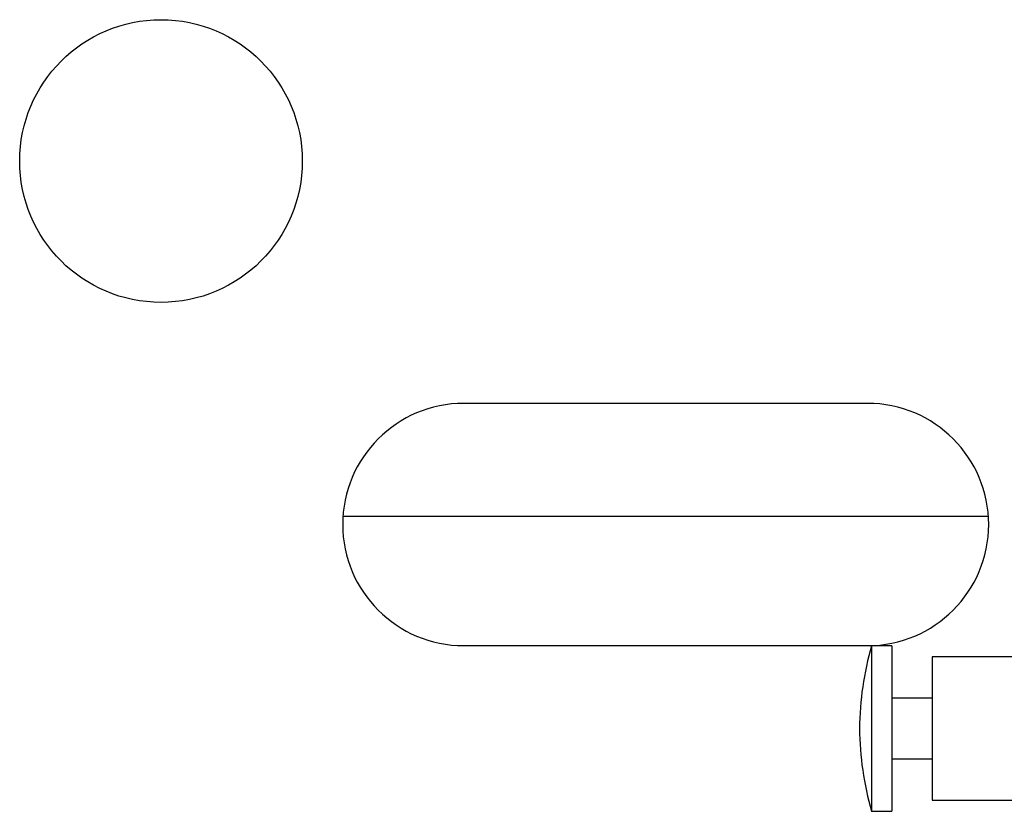
# Model space of a CAD drawing. Extents: x 6 to 234, y 335 to 581.
# Drawn here: x 51 to 56, y 513 to 517 of the extents above; entities that cross this region are included whole.
import ezdxf

# ---------------------------------------------------------------- set-up
doc = ezdxf.new("R2010")
doc.units = 0
for name, color, linetype in [('DEFAULT', 7, 'CONTINUOUS'), ('MP3030228_機長800通', 7, 'CONTINUOUS'), ('USBカバー', 7, 'CONTINUOUS')]:
    doc.layers.add(name, color=color, linetype=linetype)

# ---------------------------------------------------------------- blocks, each defined once
blk = doc.blocks.new('SE10')
at = {"layer": 'MP3030228_機長800通', "color": 7, "linetype": 'CONTINUOUS'}
for p, q in [((27, 10.6186), (25, 10.6186)), ((27.5987, 10.0586), (24.4013, 10.0586)), ((25, 9.4186), (27, 9.4186))]:
    blk.add_line(p, q, dxfattribs=at)
blk.add_circle((23.5, 11.8186), 0.7, dxfattribs=at)
for centre, start, end in [((25, 10.0186), 90, 270), ((27, 10.0186), 270, 90)]:
    blk.add_arc(centre, 0.6, start, end, dxfattribs=at)
at = {"layer": 'USBカバー', "color": 7, "linetype": 'CONTINUOUS'}
for p, q in [((27.02, 9.4182), (27.02, 8.5982)), ((27.12, 9.4182), (27.02, 9.4182)), ((27.12, 9.4182), (27.12, 8.5982)), ((27.32, 9.3632), (27.32, 8.6532)), ((27.86, 9.3632), (27.32, 9.3632)), ((27.32, 9.1582), (27.12, 9.1582)), ((27.12, 8.8582), (27.32, 8.8582)), ((27.32, 8.6532), (27.86, 8.6532)), ((27.02, 8.5982), (27.12, 8.5982))]:
    blk.add_line(p, q, dxfattribs=at)
for centre, start, end in [((28.4688, 8.9968), 163.7819, 179.5668), ((28.4688, 9.0196), 180.4332, 196.2181)]:
    blk.add_arc(centre, 1.5088, start, end, dxfattribs=at)

msp = doc.modelspace()

# ---------------------------------------------------------------- block references
at = {"layer": 'DEFAULT', "color": 7}
msp.add_blockref('SE10', (27.8481, 504.8373), dxfattribs=at)

doc.saveas('drawing.dxf')
